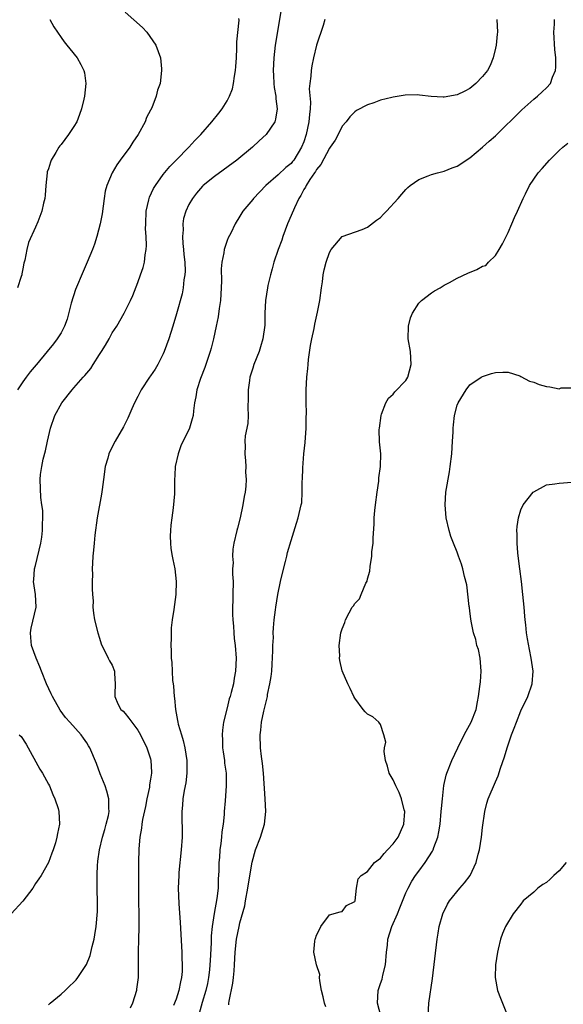
# Model space of a CAD drawing. Units: inches. Extents: x 2607000 to 2610000, y 1485000 to 1488000.
# Drawn here: x 2607727 to 2607812, y 1487007 to 1487161 of the extents above; entities that cross this region are included whole.
import ezdxf

# ---------------------------------------------------------------- set-up
doc = ezdxf.new("R2010")
doc.units = ezdxf.units.IN
doc.header["$MEASUREMENT"] = 0
doc.layers.add('LD26071485_2ft', color=192, linetype='Continuous')

msp = doc.modelspace()

# ---------------------------------------------------------------- linework, layer by layer
at = {"layer": 'LD26071485_2ft'}
for points, elevation in [([(2607743, 1487162.16), (2607745.72, 1487159.72), (2607746.41, 1487159), (2607747.83, 1487157), (2607748.54, 1487155), (2607748.72, 1487153.28), (2607748.74, 1487153), (2607748.49, 1487151), (2607748.08, 1487149.92), (2607747.88, 1487149), (2607747.19, 1487147.19), (2607747, 1487146.81), (2607746.35, 1487145.65), (2607746.14, 1487145), (2607745.06, 1487143), (2607744.2, 1487141.8), (2607743.75, 1487141), (2607742.26, 1487139), (2607741.74, 1487138.26), (2607740.98, 1487137), (2607740.14, 1487135), (2607739.9, 1487134.1), (2607739.73, 1487133), (2607739.4, 1487130.6), (2607739.11, 1487129), (2607738.59, 1487127), (2607738.2, 1487125.8), (2607737.9, 1487125), (2607737.1, 1487123), (2607736.46, 1487121.54), (2607735.27, 1487118.73), (2607734.59, 1487116.59), (2607733.94, 1487114.06), (2607733.51, 1487113), (2607733, 1487111.93), (2607732.4, 1487111), (2607731.78, 1487110.22), (2607730.83, 1487109), (2607729.14, 1487107), (2607729.07, 1487106.93), (2607728.14, 1487105.86), (2607727.54, 1487105), (2607727, 1487104.28), (2607726.18, 1487103)], 8350), ([(2607767.46, 1487162.54), (2607766.54, 1487157), (2607766.3, 1487155), (2607766.21, 1487153), (2607766.24, 1487152.24), (2607766.3, 1487151), (2607766.36, 1487150.36), (2607766.6, 1487149), (2607766.6, 1487148.6), (2607766.85, 1487147), (2607766.59, 1487145.41), (2607766.44, 1487145), (2607765.09, 1487143), (2607764.02, 1487141.98), (2607762.97, 1487141), (2607760.52, 1487139), (2607757, 1487136.41), (2607755.26, 1487135), (2607755.12, 1487134.88), (2607754.18, 1487133.82), (2607753.55, 1487133), (2607753, 1487132.02), (2607752.5, 1487131), (2607752.17, 1487129.83), (2607752.05, 1487129), (2607752.09, 1487128.09), (2607752.02, 1487127), (2607752.08, 1487125.92), (2607752.18, 1487125), (2607752.23, 1487124.23), (2607752.35, 1487123), (2607752.4, 1487121.6), (2607752.37, 1487121), (2607752.23, 1487120.23), (2607752.12, 1487119), (2607751.93, 1487118.07), (2607751.07, 1487114.93), (2607750.5, 1487113), (2607749.87, 1487111), (2607749.15, 1487109), (2607749, 1487108.67), (2607748.16, 1487107), (2607747.74, 1487106.26), (2607747, 1487105.19), (2607746.85, 1487105), (2607745.52, 1487103), (2607745, 1487101.96), (2607744.49, 1487101), (2607744.05, 1487100.05), (2607743.42, 1487098.58), (2607742.76, 1487097.24), (2607741.48, 1487095), (2607740.63, 1487093.37), (2607740.49, 1487093), (2607740.3, 1487092.3), (2607739.91, 1487091), (2607739.62, 1487089), (2607739.4, 1487087.4), (2607739.32, 1487086.68), (2607738.64, 1487083), (2607738.27, 1487080.27), (2607738.15, 1487079), (2607738.08, 1487077.92), (2607737.98, 1487077), (2607737.9, 1487075.9), (2607737.87, 1487075), (2607737.9, 1487074.1), (2607737.87, 1487073), (2607737.87, 1487071.87), (2607737.92, 1487071), (2607737.99, 1487070.01), (2607737.98, 1487069), (2607738.05, 1487068.05), (2607738.22, 1487067), (2607738.72, 1487065), (2607739, 1487064.13), (2607739.25, 1487063.25), (2607739.35, 1487063), (2607739.77, 1487062.23), (2607740.36, 1487061), (2607740.58, 1487060.58), (2607741, 1487059.93), (2607741.33, 1487059), (2607741.37, 1487058.63), (2607741.48, 1487057), (2607741.39, 1487055.39), (2607741.39, 1487055), (2607741.88, 1487053.88), (2607742.35, 1487053), (2607742.69, 1487052.69), (2607743, 1487052.36), (2607743.61, 1487051.61), (2607745, 1487049.73), (2607745.41, 1487049), (2607746.42, 1487047), (2607747, 1487045.26), (2607747.07, 1487045), (2607747.15, 1487043.15), (2607747.14, 1487043), (2607747, 1487042.06), (2607746.84, 1487041.16), (2607746.81, 1487040.81), (2607746.43, 1487039), (2607746.2, 1487037.8), (2607745.74, 1487035.74), (2607745.63, 1487035), (2607745.58, 1487034.42), (2607745.32, 1487033), (2607745.17, 1487031.17), (2607745.12, 1487029), (2607745.11, 1487026.89), (2607745.11, 1487025), (2607745.17, 1487018.83), (2607745.13, 1487017), (2607745.06, 1487015.06), (2607745.04, 1487011), (2607744.82, 1487009.18), (2607744.79, 1487009), (2607744.16, 1487007), (2607743.79, 1487006.21)], 8346), ([(2607731.24, 1487161), (2607731.87, 1487159.87), (2607732.41, 1487159), (2607733, 1487158.16), (2607733.49, 1487157.49), (2607733.9, 1487157), (2607734.38, 1487156.38), (2607735.52, 1487155), (2607736.06, 1487153.94), (2607736.57, 1487153), (2607736.65, 1487152.65), (2607736.86, 1487151), (2607736.65, 1487149), (2607736.53, 1487148.53), (2607736.18, 1487147), (2607735.89, 1487146.11), (2607735.44, 1487145), (2607735, 1487144.23), (2607734.16, 1487143), (2607733, 1487141.45), (2607732.78, 1487141.22), (2607732.64, 1487141), (2607732.19, 1487140.19), (2607731.44, 1487139), (2607731.32, 1487138.68), (2607731, 1487137.61), (2607730.83, 1487137.17), (2607730.79, 1487137), (2607730.58, 1487135), (2607730.52, 1487133.48), (2607730.46, 1487133), (2607730.26, 1487132.26), (2607729.96, 1487131), (2607729.34, 1487129.34), (2607729, 1487128.49), (2607727.89, 1487126.11), (2607727.61, 1487125), (2607727.33, 1487123.33), (2607727.16, 1487122.84), (2607727, 1487121.97), (2607726.83, 1487121.17), (2607726.83, 1487121), (2607726.76, 1487120.76), (2607726.17, 1487119)], 8352), ([(2607731, 1487006.75), (2607731.28, 1487007), (2607733, 1487008.41), (2607733.64, 1487009), (2607734.32, 1487009.68), (2607735, 1487010.31), (2607735.33, 1487010.67), (2607735.6, 1487011), (2607736.97, 1487013.03), (2607737.53, 1487014.47), (2607737.85, 1487015.85), (2607738.15, 1487017), (2607738.29, 1487017.71), (2607738.49, 1487019), (2607738.67, 1487021.33), (2607738.67, 1487023), (2607738.62, 1487024.62), (2607738.62, 1487027), (2607738.7, 1487028.7), (2607738.73, 1487029), (2607738.77, 1487029.23), (2607739, 1487031), (2607739.47, 1487033), (2607739.83, 1487034.17), (2607740.07, 1487035), (2607740.4, 1487036.4), (2607740.51, 1487037), (2607740.46, 1487037.54), (2607740.46, 1487039), (2607740.17, 1487040.17), (2607739.87, 1487041), (2607739.12, 1487042.88), (2607738.51, 1487044.51), (2607737.47, 1487047), (2607737.3, 1487047.3), (2607737, 1487047.78), (2607736.49, 1487048.49), (2607736.16, 1487049), (2607734.36, 1487051), (2607733.7, 1487051.7), (2607732.87, 1487052.87), (2607731.65, 1487055), (2607731.45, 1487055.45), (2607730.71, 1487057), (2607729.9, 1487059), (2607729.67, 1487059.67), (2607729.07, 1487061), (2607728.35, 1487063), (2607728.24, 1487064.24), (2607728.19, 1487065), (2607728.31, 1487065.69), (2607729.07, 1487069), (2607729, 1487071), (2607728.66, 1487073), (2607728.7, 1487073.3), (2607728.83, 1487075), (2607729, 1487075.54), (2607729.84, 1487079), (2607729.98, 1487079.98), (2607730.1, 1487081), (2607730.08, 1487081.92), (2607730.13, 1487083), (2607730.11, 1487084.11), (2607730, 1487085), (2607729.84, 1487086.16), (2607729.7, 1487089), (2607729.76, 1487089.76), (2607729.95, 1487091), (2607730.18, 1487092.18), (2607730.53, 1487093.47), (2607730.84, 1487095), (2607731.31, 1487097), (2607732, 1487099), (2607733.11, 1487101), (2607734.7, 1487103), (2607735, 1487103.32), (2607736.45, 1487105), (2607736.72, 1487105.28), (2607737, 1487105.65), (2607737.65, 1487106.35), (2607737.99, 1487107), (2607739, 1487108.57), (2607739.32, 1487109), (2607739.97, 1487110.03), (2607740.53, 1487111), (2607741, 1487111.96), (2607741.74, 1487113), (2607742.87, 1487115), (2607743.85, 1487117), (2607744.21, 1487117.79), (2607745, 1487119.84), (2607745.42, 1487121), (2607745.82, 1487122.18), (2607746.05, 1487123), (2607746.17, 1487124.17), (2607746.32, 1487125), (2607746.37, 1487125.63), (2607746.31, 1487127), (2607746.23, 1487128.23), (2607746.25, 1487129), (2607746.34, 1487131), (2607746.74, 1487132.74), (2607746.79, 1487133), (2607746.84, 1487133.16), (2607747.47, 1487134.53), (2607747.76, 1487135), (2607749, 1487136.71), (2607750.02, 1487137.98), (2607751.01, 1487138.99), (2607753, 1487141), (2607753.95, 1487142.05), (2607754.89, 1487143), (2607756.62, 1487145), (2607757.69, 1487146.31), (2607758.22, 1487147), (2607759, 1487148.24), (2607759.39, 1487149), (2607759.84, 1487150.16), (2607759.99, 1487151), (2607760.13, 1487152.13), (2607760.31, 1487153), (2607760.36, 1487153.64), (2607760.45, 1487155), (2607760.52, 1487156.52), (2607760.52, 1487157.48), (2607760.87, 1487160.87), (2607760.83, 1487161.17)], 8348), ([(2607774.32, 1487161), (2607774.04, 1487160.04), (2607773, 1487156.99), (2607772.52, 1487155), (2607772.24, 1487153.76), (2607772.13, 1487153), (2607772.1, 1487152.1), (2607771.93, 1487151), (2607771.86, 1487150.14), (2607772.04, 1487148.04), (2607771.99, 1487147), (2607771.87, 1487146.13), (2607771.8, 1487145), (2607771.38, 1487143), (2607771, 1487141.87), (2607770.66, 1487141), (2607769.44, 1487139), (2607769.25, 1487138.75), (2607769, 1487138.45), (2607768.19, 1487137.81), (2607767, 1487136.66), (2607765.03, 1487135), (2607763.11, 1487133), (2607763, 1487132.83), (2607761.47, 1487131), (2607761.28, 1487130.72), (2607761, 1487130.21), (2607760.27, 1487129), (2607759.56, 1487127.56), (2607759.18, 1487126.82), (2607759, 1487126.38), (2607758.51, 1487125), (2607758.46, 1487124.46), (2607758.15, 1487123), (2607758.05, 1487121.95), (2607758.11, 1487120.11), (2607758.06, 1487119), (2607757.93, 1487117), (2607757.73, 1487115.73), (2607757.57, 1487114.43), (2607757.29, 1487113), (2607756.86, 1487111), (2607756.48, 1487109.52), (2607756.32, 1487109), (2607755.48, 1487106.52), (2607754.82, 1487104.82), (2607754.24, 1487103), (2607754.09, 1487101.91), (2607753.9, 1487101), (2607753.71, 1487099.71), (2607753.66, 1487099), (2607753.53, 1487098.47), (2607753.08, 1487097), (2607751.76, 1487094.24), (2607751.31, 1487093), (2607750.87, 1487091), (2607750.86, 1487090.86), (2607750.76, 1487088.76), (2607750.75, 1487087), (2607750.73, 1487086.73), (2607750.53, 1487084.53), (2607750.32, 1487083), (2607750.19, 1487081.81), (2607750.12, 1487081), (2607750.09, 1487080.09), (2607750.12, 1487079), (2607750.18, 1487078.18), (2607750.4, 1487077), (2607750.47, 1487076.47), (2607750.82, 1487075), (2607751.03, 1487073), (2607750.94, 1487071), (2607750.63, 1487068.63), (2607750.39, 1487067), (2607750.25, 1487065.75), (2607750.21, 1487065), (2607750.21, 1487064.21), (2607750.17, 1487063), (2607750.21, 1487062.21), (2607750.24, 1487061), (2607750.31, 1487060.31), (2607750.37, 1487059), (2607750.46, 1487057.54), (2607750.54, 1487057), (2607750.62, 1487056.62), (2607750.72, 1487055), (2607750.77, 1487054.77), (2607750.9, 1487053), (2607751.24, 1487051.24), (2607751.26, 1487051), (2607751.33, 1487050.67), (2607751.83, 1487049), (2607752.13, 1487048.13), (2607752.39, 1487047), (2607752.69, 1487045), (2607752.68, 1487044.68), (2607752.69, 1487043), (2607752.52, 1487041.48), (2607752.28, 1487040.28), (2607752.07, 1487039), (2607751.99, 1487038.01), (2607751.88, 1487037), (2607751.94, 1487033), (2607751.81, 1487031), (2607751.45, 1487027.45), (2607751.41, 1487027), (2607751.34, 1487025), (2607751.42, 1487022.58), (2607751.65, 1487019.65), (2607751.88, 1487015), (2607751.9, 1487014.1), (2607751.97, 1487013), (2607751.96, 1487011.96), (2607751.87, 1487011), (2607751.68, 1487010.32), (2607751.45, 1487009), (2607751, 1487007.62), (2607750.62, 1487006.62)], 8344), ([(2607801.21, 1487161), (2607801.32, 1487159), (2607801.3, 1487158.7), (2607801.12, 1487157), (2607801, 1487156.51), (2607800.68, 1487155), (2607800.18, 1487153.82), (2607799.76, 1487153), (2607799, 1487152.06), (2607797.96, 1487151), (2607797, 1487150.21), (2607796.22, 1487149.78), (2607795, 1487149.19), (2607793, 1487148.84), (2607792.84, 1487148.84), (2607790.96, 1487148.96), (2607789.13, 1487149.13), (2607788.82, 1487149.18), (2607786.87, 1487149.13), (2607785, 1487148.86), (2607784.8, 1487148.79), (2607783, 1487148.37), (2607781.97, 1487147.97), (2607781, 1487147.64), (2607779.26, 1487146.74), (2607779, 1487146.55), (2607778.23, 1487145.77), (2607777.61, 1487145), (2607777, 1487144.31), (2607776.4, 1487143), (2607775.89, 1487142.11), (2607775.12, 1487141), (2607775, 1487140.85), (2607773.68, 1487138.32), (2607773, 1487137.54), (2607772.82, 1487137.18), (2607772.67, 1487137), (2607771.95, 1487135.95), (2607771.36, 1487135), (2607771.25, 1487134.75), (2607771, 1487134.37), (2607770.53, 1487133.47), (2607770.22, 1487133), (2607769.52, 1487131.52), (2607769, 1487130.31), (2607768.46, 1487129), (2607767.72, 1487127), (2607767.54, 1487126.46), (2607767, 1487125), (2607766.33, 1487123), (2607766.06, 1487121.94), (2607765.77, 1487121), (2607765.36, 1487119.36), (2607765.29, 1487119), (2607764.98, 1487117), (2607764.9, 1487115), (2607764.88, 1487113.12), (2607764.61, 1487111), (2607764.24, 1487109.76), (2607763.99, 1487109), (2607763.19, 1487107), (2607763, 1487106.42), (2607762.57, 1487105), (2607762.48, 1487104.48), (2607762.29, 1487103), (2607762.31, 1487101.69), (2607762.26, 1487100.26), (2607762.29, 1487099), (2607762.24, 1487097.76), (2607761.84, 1487095.84), (2607761.79, 1487095), (2607761.8, 1487094.2), (2607761.76, 1487093), (2607761.89, 1487091.89), (2607761.92, 1487091), (2607761.87, 1487090.13), (2607761.96, 1487089), (2607761.92, 1487087.92), (2607761.8, 1487087), (2607761.66, 1487086.34), (2607761.45, 1487085), (2607761.01, 1487082.99), (2607760.61, 1487081.38), (2607760.5, 1487081), (2607760.05, 1487079), (2607759.91, 1487078.09), (2607759.83, 1487077), (2607759.93, 1487075.93), (2607759.86, 1487075), (2607759.84, 1487074.16), (2607759.93, 1487073), (2607759.9, 1487071), (2607759.91, 1487070.09), (2607759.84, 1487069), (2607759.84, 1487067.84), (2607759.89, 1487067), (2607759.98, 1487066.02), (2607760.03, 1487065), (2607760.11, 1487064.11), (2607760.23, 1487063), (2607760.39, 1487061), (2607760.33, 1487059), (2607760.1, 1487057.9), (2607759.97, 1487057), (2607759.65, 1487055.65), (2607759.45, 1487055), (2607759.33, 1487054.67), (2607759, 1487053.23), (2607758.45, 1487051), (2607758.25, 1487049.75), (2607758.21, 1487049), (2607758.25, 1487048.25), (2607758.28, 1487047), (2607758.35, 1487046.35), (2607758.57, 1487045), (2607758.59, 1487044.59), (2607758.82, 1487043), (2607758.86, 1487041), (2607758.7, 1487038.7), (2607758.55, 1487037), (2607758.52, 1487036.52), (2607758.37, 1487035), (2607758.18, 1487033.82), (2607758.12, 1487033), (2607758.02, 1487032.02), (2607757.85, 1487031), (2607757.79, 1487029.79), (2607757.69, 1487029), (2607757.7, 1487027.7), (2607757.61, 1487026.39), (2607757.58, 1487025), (2607757.4, 1487023.4), (2607756.98, 1487021.02), (2607756.65, 1487019), (2607756.48, 1487017.52), (2607756.47, 1487016.47), (2607756.32, 1487013.68), (2607756.31, 1487013), (2607756.23, 1487012.23), (2607756.09, 1487011), (2607755.91, 1487010.09), (2607755.65, 1487009), (2607755.09, 1487007.09), (2607754.61, 1487005.39)], 8342), ([(2607759.27, 1487006.73), (2607759.28, 1487007), (2607759.32, 1487007.32), (2607759.89, 1487010.11), (2607759.99, 1487011), (2607760.07, 1487012.07), (2607760.16, 1487013), (2607760.27, 1487015), (2607760.48, 1487017), (2607760.86, 1487019), (2607761, 1487019.58), (2607761.74, 1487022.26), (2607761.89, 1487023), (2607762.26, 1487025), (2607762.34, 1487025.66), (2607762.91, 1487029.09), (2607763.46, 1487031), (2607764.2, 1487033), (2607764.85, 1487035), (2607765.06, 1487037), (2607764.97, 1487039), (2607764.69, 1487043), (2607764.53, 1487044.53), (2607764.37, 1487045.63), (2607764.21, 1487047), (2607764.15, 1487049), (2607764.26, 1487049.74), (2607764.39, 1487051), (2607764.74, 1487052.74), (2607765.29, 1487055), (2607765.34, 1487055.34), (2607765.7, 1487057), (2607765.87, 1487058.13), (2607765.98, 1487059), (2607766.06, 1487060.06), (2607766.16, 1487062.16), (2607766.14, 1487063), (2607766.23, 1487064.23), (2607766.22, 1487065), (2607766.23, 1487065.77), (2607766.38, 1487067), (2607766.59, 1487068.59), (2607766.62, 1487069), (2607766.93, 1487071), (2607767.34, 1487073), (2607767.66, 1487074.34), (2607768.15, 1487076.15), (2607768.36, 1487077), (2607768.47, 1487077.53), (2607769, 1487079.43), (2607769.84, 1487082.16), (2607770.13, 1487083), (2607770.61, 1487085), (2607770.67, 1487085.33), (2607770.77, 1487087), (2607770.77, 1487088.77), (2607770.79, 1487089), (2607770.83, 1487090.83), (2607771.01, 1487093), (2607771.22, 1487094.78), (2607771.37, 1487097), (2607771.37, 1487098.63), (2607771.4, 1487099.4), (2607771.35, 1487101), (2607771.36, 1487103), (2607771.47, 1487105), (2607771.64, 1487106.36), (2607771.67, 1487107), (2607771.76, 1487107.76), (2607772.05, 1487109.95), (2607772.24, 1487111), (2607772.6, 1487112.6), (2607772.71, 1487113.29), (2607773.17, 1487115.17), (2607773.51, 1487117), (2607773.77, 1487119), (2607773.91, 1487119.91), (2607774.05, 1487121), (2607774.2, 1487121.8), (2607774.5, 1487123), (2607775, 1487124.51), (2607775.31, 1487125), (2607777, 1487127.03), (2607780.12, 1487128.12), (2607781, 1487128.47), (2607782.41, 1487129.59), (2607783, 1487130.02), (2607783.47, 1487130.53), (2607783.96, 1487131), (2607785.77, 1487133), (2607786.34, 1487133.66), (2607787, 1487134.4), (2607787.3, 1487134.7), (2607787.65, 1487135), (2607789, 1487135.95), (2607790.5, 1487136.5), (2607791, 1487136.73), (2607791.93, 1487137), (2607792.79, 1487137.21), (2607793, 1487137.25), (2607794.24, 1487137.76), (2607795, 1487138.04), (2607797, 1487139.35), (2607799, 1487141), (2607800.04, 1487141.96), (2607801, 1487142.8), (2607805.16, 1487146.84), (2607807, 1487148.51), (2607807.61, 1487149), (2607808.35, 1487149.65), (2607809, 1487150.32), (2607809.63, 1487151), (2607809.96, 1487151.96), (2607810.42, 1487153), (2607810.47, 1487153.53), (2607810.47, 1487155), (2607810.32, 1487156.32), (2607810.14, 1487159), (2607810.26, 1487160.26), (2607810.28, 1487161)], 8340), ([(2607774.44, 1487006.44), (2607774.25, 1487007), (2607774.01, 1487008.01), (2607773.79, 1487009), (2607773.49, 1487010.51), (2607773.47, 1487011), (2607773.49, 1487011.49), (2607772.97, 1487013), (2607772.59, 1487015), (2607772.73, 1487016.73), (2607772.77, 1487017), (2607772.85, 1487017.15), (2607773, 1487017.64), (2607773.48, 1487018.52), (2607773.68, 1487019), (2607775, 1487020.83), (2607776.7, 1487021.3), (2607777, 1487021.34), (2607777.7, 1487022.3), (2607779, 1487022.91), (2607779.04, 1487023.04), (2607779.26, 1487025), (2607779.51, 1487026.49), (2607780.01, 1487027), (2607781, 1487027.63), (2607782.05, 1487029), (2607783, 1487029.71), (2607783.56, 1487030.44), (2607784.12, 1487031), (2607785, 1487031.92), (2607785.77, 1487033), (2607786.64, 1487035), (2607786.81, 1487037), (2607786.72, 1487037.28), (2607786.31, 1487039), (2607785.96, 1487039.96), (2607785.39, 1487041), (2607785, 1487041.99), (2607784.37, 1487043), (2607784.11, 1487044.11), (2607783.82, 1487045), (2607783.58, 1487046.42), (2607783.62, 1487047), (2607783.86, 1487047.86), (2607783.53, 1487049), (2607783, 1487050.64), (2607782.74, 1487051), (2607781.82, 1487051.82), (2607781, 1487052.27), (2607780.63, 1487052.63), (2607780.31, 1487053), (2607779, 1487054.76), (2607778.86, 1487055), (2607778.26, 1487056.26), (2607777.89, 1487057), (2607777.01, 1487059.01), (2607776.64, 1487060.64), (2607776.61, 1487061), (2607776.64, 1487061.36), (2607776.55, 1487063), (2607776.82, 1487065), (2607777, 1487065.62), (2607777.41, 1487066.59), (2607777.54, 1487067), (2607778.12, 1487068.12), (2607778.6, 1487069), (2607778.77, 1487069.23), (2607779, 1487069.59), (2607779.7, 1487070.3), (2607779.98, 1487071), (2607780.73, 1487072.73), (2607780.92, 1487073.08), (2607781, 1487073.41), (2607781.35, 1487074.65), (2607781.37, 1487075.37), (2607781.66, 1487077), (2607781.68, 1487077.68), (2607781.85, 1487079), (2607781.85, 1487079.85), (2607782, 1487082), (2607782.03, 1487083), (2607782.14, 1487084.14), (2607782.23, 1487085), (2607782.47, 1487087), (2607782.73, 1487088.73), (2607782.77, 1487089.23), (2607783.02, 1487091.02), (2607783.04, 1487093), (2607782.87, 1487094.87), (2607782.82, 1487096.82), (2607782.83, 1487097), (2607783.1, 1487099), (2607783.19, 1487099.19), (2607783.86, 1487101), (2607784.28, 1487101.72), (2607785, 1487102.34), (2607785.28, 1487102.72), (2607787, 1487104.46), (2607787.3, 1487105), (2607787.84, 1487107), (2607787.7, 1487109), (2607787.35, 1487111), (2607787.39, 1487113), (2607787.72, 1487114.28), (2607788, 1487115), (2607789, 1487116.61), (2607789.42, 1487117), (2607791, 1487118.23), (2607791.48, 1487118.52), (2607792.34, 1487119), (2607793, 1487119.39), (2607793.8, 1487119.8), (2607795, 1487120.48), (2607796.7, 1487121.3), (2607798.12, 1487121.88), (2607799, 1487122.39), (2607799.49, 1487122.51), (2607799.95, 1487123), (2607801, 1487124.05), (2607801.61, 1487125), (2607802.14, 1487125.86), (2607803, 1487127.67), (2607803.6, 1487129), (2607804.01, 1487129.99), (2607804.46, 1487131), (2607805.36, 1487133), (2607805.71, 1487133.71), (2607806.36, 1487135), (2607807.71, 1487137), (2607808.32, 1487137.68), (2607809.47, 1487139), (2607811, 1487140.49), (2607811.58, 1487141), (2607812.36, 1487141.64)], 8338), ([(2607783.06, 1487005), (2607782.54, 1487007), (2607782.66, 1487009), (2607783, 1487010.08), (2607783.25, 1487010.75), (2607783.38, 1487011.38), (2607783.81, 1487013), (2607783.97, 1487015), (2607784.09, 1487016.09), (2607784.17, 1487017), (2607784.79, 1487019), (2607785.7, 1487021), (2607786.06, 1487021.94), (2607787, 1487024.26), (2607787.33, 1487025), (2607787.92, 1487026.08), (2607788.5, 1487027), (2607789, 1487027.69), (2607789.99, 1487029), (2607791.18, 1487030.82), (2607791.27, 1487031), (2607791.38, 1487031.38), (2607791.99, 1487033), (2607792.17, 1487033.83), (2607792.33, 1487035), (2607792.53, 1487037), (2607792.54, 1487037.46), (2607792.7, 1487039), (2607792.94, 1487041.06), (2607793.31, 1487042.69), (2607793.41, 1487043), (2607794.17, 1487045), (2607795.13, 1487047), (2607796.12, 1487049), (2607796.42, 1487049.58), (2607797.19, 1487051), (2607797.99, 1487053), (2607798.2, 1487054.2), (2607798.38, 1487055), (2607798.56, 1487056.56), (2607798.69, 1487057.31), (2607798.78, 1487059), (2607798.6, 1487061), (2607798.35, 1487062.35), (2607798.12, 1487063), (2607797.96, 1487063.96), (2607797.58, 1487065), (2607797.2, 1487066.8), (2607797.17, 1487067.17), (2607797, 1487068.35), (2607796.93, 1487068.93), (2607796.88, 1487069.12), (2607796.51, 1487072.51), (2607796.17, 1487073.82), (2607795.93, 1487075), (2607795.71, 1487075.71), (2607795.24, 1487077), (2607795, 1487077.62), (2607794.42, 1487079), (2607794.05, 1487080.05), (2607793.75, 1487081), (2607793.32, 1487083), (2607793.14, 1487085), (2607793.25, 1487087), (2607793.8, 1487090.2), (2607793.93, 1487091), (2607794.16, 1487093), (2607794.29, 1487095), (2607794.37, 1487096.37), (2607794.39, 1487097), (2607794.44, 1487097.56), (2607794.61, 1487099), (2607795, 1487100.63), (2607795.16, 1487101), (2607796.44, 1487103), (2607797, 1487103.78), (2607798.8, 1487105), (2607799, 1487105.11), (2607800.4, 1487105.6), (2607801, 1487105.75), (2607802.19, 1487105.81), (2607803, 1487105.79), (2607804.81, 1487105.19), (2607805, 1487105.11), (2607806.36, 1487104.36), (2607807, 1487104.2), (2607807.86, 1487103.86), (2607809, 1487103.53), (2607809.51, 1487103.51), (2607811, 1487103.2), (2607811.33, 1487103.33), (2607813, 1487103.31)], 8336), ([(2607790.46, 1487005), (2607790.59, 1487007), (2607791.15, 1487010.85), (2607791.86, 1487017), (2607792.04, 1487017.96), (2607792.2, 1487019), (2607792.77, 1487021), (2607793.51, 1487022.49), (2607793.81, 1487023), (2607795.44, 1487025), (2607796.17, 1487025.83), (2607797.03, 1487026.97), (2607798, 1487029), (2607798.31, 1487030.31), (2607798.5, 1487031), (2607798.82, 1487033), (2607799, 1487034.51), (2607799.36, 1487037), (2607799.69, 1487038.31), (2607799.89, 1487039), (2607801, 1487041.66), (2607801.43, 1487042.57), (2607801.81, 1487043.81), (2607802.42, 1487045.58), (2607802.83, 1487047), (2607803.54, 1487049), (2607803.97, 1487050.03), (2607804.3, 1487051), (2607805, 1487052.75), (2607806.1, 1487055), (2607806.77, 1487057), (2607806.9, 1487059), (2607806.63, 1487061), (2607806.35, 1487062.35), (2607806.03, 1487064.03), (2607805.88, 1487065), (2607805.75, 1487066.25), (2607805.65, 1487067), (2607805.59, 1487067.59), (2607805.49, 1487069), (2607805.32, 1487071), (2607805.09, 1487073), (2607804.83, 1487075), (2607804.64, 1487076.64), (2607804.51, 1487077.49), (2607804.4, 1487079), (2607804.42, 1487080.42), (2607804.37, 1487081), (2607804.39, 1487081.61), (2607804.62, 1487083), (2607805, 1487084.22), (2607805.33, 1487085), (2607806.94, 1487087), (2607807, 1487087.06), (2607809, 1487088.16), (2607810.32, 1487088.32), (2607811, 1487088.43), (2607813, 1487088.59)], 8334), ([(2607726.45, 1487049), (2607726.73, 1487048.73), (2607727.53, 1487047.53), (2607729.65, 1487043.65), (2607730.09, 1487043), (2607731, 1487041.3), (2607731.17, 1487041), (2607731.68, 1487039.68), (2607732.03, 1487039), (2607732.53, 1487037.47), (2607732.65, 1487037), (2607732.74, 1487035), (2607732.42, 1487033.58), (2607732.34, 1487033), (2607732.09, 1487032.09), (2607731.73, 1487031), (2607731.52, 1487030.48), (2607731, 1487029), (2607729.85, 1487027), (2607729.53, 1487026.47), (2607729, 1487025.71), (2607728.55, 1487025), (2607727.01, 1487022.99), (2607725.18, 1487021)], 8350), ([(2607812.08, 1487029), (2607811, 1487027.7), (2607810.16, 1487027), (2607809.59, 1487026.41), (2607809, 1487025.9), (2607808.43, 1487025.57), (2607807.63, 1487025), (2607807, 1487024.38), (2607805.38, 1487023), (2607805, 1487022.51), (2607803.77, 1487021), (2607802.6, 1487019), (2607802.11, 1487017.89), (2607801.8, 1487017), (2607801.44, 1487015.44), (2607801.31, 1487015), (2607801.02, 1487013), (2607800.95, 1487011), (2607801.32, 1487009), (2607801.78, 1487007.78), (2607802.93, 1487004.93)], 8332)]:
    msp.add_lwpolyline(points, dxfattribs=dict(at, elevation=elevation))

doc.saveas('drawing.dxf')
